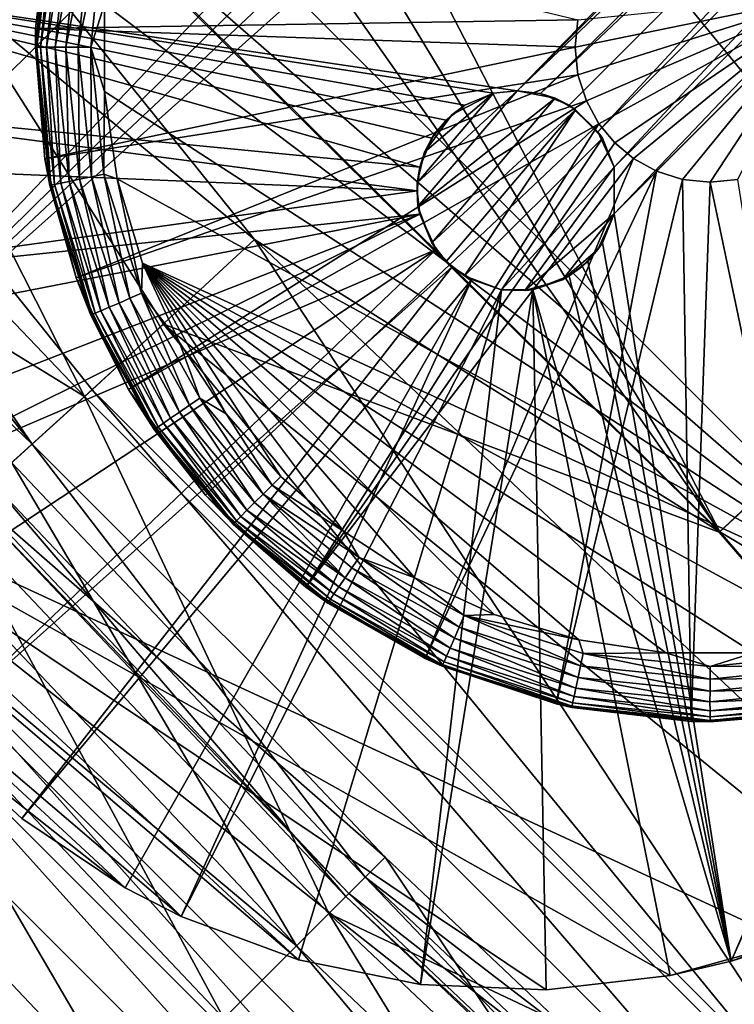
# Model space of a CAD drawing. Units: inches. Extents: x -17.5 to 17.9, y -24.8 to 26.5.
# Drawn here: x -14.6 to -14.4, y 1.1 to 1.4 of the extents above; entities that cross this region are included whole.
import ezdxf

# ---------------------------------------------------------------- set-up
doc = ezdxf.new("R2010")
doc.units = ezdxf.units.IN
doc.header["$MEASUREMENT"] = 0
for name, color, linetype in [('SEAT-GLIDE', 5, 'Continuous'), ('SEAT-LEG', 5, 'Continuous'), ('SEAT-SEAT', 5, 'Continuous')]:
    doc.layers.add(name, color=color, linetype=linetype)

msp = doc.modelspace()

# ---------------------------------------------------------------- linework, layer by layer
at = {"layer": 'SEAT-GLIDE'}
for points in [[(-14.38538, 1.21154, -0.03999), (-14.61237, 1.43861, -0.03999), (-14.61914, 1.41533, -0.03999)], [(-13.90179, 1.38752, -0.04), (-14.61237, 1.43861, -0.03999), (-14.38538, 1.21154, -0.03999)], [(-14.63859, 1.41835, -0.02031), (-14.6376, 1.42289, 0.11749), (-14.64275, 1.3835, 0.11749)], [(-14.4845, 1.38609, 0.11749), (-14.64275, 1.3835, 0.11749), (-14.6376, 1.42289, 0.11749)], [(-14.63859, 1.41835, -0.02031), (-14.64275, 1.3835, 0.11749), (-14.64282, 1.37802, -0.02031)], [(-14.63829, 1.41829, -0.02389), (-14.63859, 1.41835, -0.02031), (-14.64282, 1.37802, -0.02031)], [(-14.63829, 1.41829, -0.02389), (-14.64282, 1.37802, -0.02031), (-14.64244, 1.37802, -0.02389)], [(-14.64244, 1.37802, -0.02389), (-14.63729, 1.41806, -0.02756), (-14.63829, 1.41829, -0.02389)], [(-14.63729, 1.41806, -0.02756), (-14.64244, 1.37802, -0.02389), (-14.64136, 1.37802, -0.02756)], [(-14.64136, 1.37802, -0.02756), (-14.63552, 1.4177, -0.03108), (-14.63729, 1.41806, -0.02756)], [(-14.63552, 1.4177, -0.03108), (-14.64136, 1.37802, -0.02756), (-14.63959, 1.37802, -0.03108)], [(-14.63959, 1.37802, -0.03108), (-14.63298, 1.41718, -0.03423), (-14.63552, 1.4177, -0.03108)], [(-14.63298, 1.41718, -0.03423), (-14.63959, 1.37802, -0.03108), (-14.63706, 1.37802, -0.03423)], [(-14.63706, 1.37802, -0.03423), (-14.62991, 1.41653, -0.03679), (-14.63298, 1.41718, -0.03423)], [(-14.62991, 1.41653, -0.03679), (-14.63706, 1.37802, -0.03423), (-14.6339, 1.37804, -0.03679)], [(-14.6339, 1.37804, -0.03679), (-14.62645, 1.41581, -0.03861), (-14.62991, 1.41653, -0.03679)], [(-14.62645, 1.41581, -0.03861), (-14.6339, 1.37804, -0.03679), (-14.63037, 1.37804, -0.03861)], [(-14.63037, 1.37804, -0.03861), (-14.62283, 1.41506, -0.03967), (-14.62645, 1.41581, -0.03861)], [(-14.62283, 1.41506, -0.03967), (-14.63037, 1.37804, -0.03861), (-14.62668, 1.37802, -0.03967)], [(-14.62668, 1.37802, -0.03967), (-14.62268, 1.39063, -0.03999), (-14.62283, 1.41506, -0.03967)], [(-14.38538, 1.21154, -0.03999), (-14.61914, 1.41533, -0.03999), (-14.62268, 1.39063, -0.03999)], [(-14.48527, 1.37802, 0.03875), (-14.40983, 1.39365, 0.03875), (-14.4845, 1.36995, 0.03875)], [(-14.4845, 1.38609, 0.03875), (-14.40983, 1.39365, 0.03875), (-14.48527, 1.37802, 0.03875)], [(-14.4845, 1.36995, 0.03875), (-14.40983, 1.39365, 0.03875), (-14.48204, 1.36237, 0.03875)], [(-14.48204, 1.36237, 0.03875), (-14.40983, 1.39365, 0.03875), (-14.47842, 1.3557, 0.03875)], [(-14.47842, 1.3557, 0.03875), (-14.40983, 1.39365, 0.03875), (-14.47373, 1.35018, 0.03875)], [(-14.47373, 1.35018, 0.03875), (-14.40983, 1.39365, 0.03875), (-14.46827, 1.34559, 0.03875)], [(-14.46827, 1.34559, 0.03875), (-14.40983, 1.39365, 0.03875), (-14.46158, 1.34188, 0.03875)], [(-14.46158, 1.34188, 0.03875), (-14.40983, 1.39365, 0.03875), (-14.45397, 1.33948, 0.03875)], [(-14.45397, 1.33948, 0.03875), (-14.40983, 1.39365, 0.03875), (-14.4459, 1.33865, 0.03875)], [(-14.4459, 1.33865, 0.03875), (-14.40983, 1.39365, 0.03875), (-14.4379, 1.33948, 0.03875)], [(-14.62668, 1.37802, -0.03967), (-14.62268, 1.36516, -0.03999), (-14.62268, 1.39063, -0.03999)], [(-14.38538, 1.21154, -0.03999), (-14.62268, 1.39063, -0.03999), (-14.62268, 1.36516, -0.03999)], [(-14.48527, 1.37802, 0.11749), (-14.64275, 1.3835, 0.11749), (-14.4845, 1.38609, 0.11749)], [(-14.48527, 1.37802, 0.03875), (-14.4845, 1.38609, 0.11749), (-14.4845, 1.38609, 0.03875)], [(-14.48527, 1.37802, 0.03875), (-14.48527, 1.37802, 0.11749), (-14.4845, 1.38609, 0.11749)], [(-14.64282, 1.37802, -0.02031), (-14.64275, 1.3835, 0.11749), (-14.64006, 1.34547, 0.11749)], [(-14.48527, 1.37802, 0.11749), (-14.64006, 1.34547, 0.11749), (-14.64275, 1.3835, 0.11749)], [(-14.64282, 1.37802, -0.02031), (-14.64006, 1.34547, 0.11749), (-14.63859, 1.33769, -0.02031)], [(-14.64244, 1.37802, -0.02389), (-14.64282, 1.37802, -0.02031), (-14.63859, 1.33769, -0.02031)], [(-14.64244, 1.37802, -0.02389), (-14.63859, 1.33769, -0.02031), (-14.63829, 1.33775, -0.02389)], [(-14.63829, 1.33775, -0.02389), (-14.64136, 1.37802, -0.02756), (-14.64244, 1.37802, -0.02389)], [(-14.64136, 1.37802, -0.02756), (-14.63829, 1.33775, -0.02389), (-14.63729, 1.33796, -0.02756)], [(-14.63729, 1.33796, -0.02756), (-14.63959, 1.37802, -0.03108), (-14.64136, 1.37802, -0.02756)], [(-14.4845, 1.36995, 0.11749), (-14.64006, 1.34547, 0.11749), (-14.48527, 1.37802, 0.11749)], [(-14.63959, 1.37802, -0.03108), (-14.63729, 1.33796, -0.02756), (-14.63544, 1.33832, -0.03108)], [(-14.63544, 1.33832, -0.03108), (-14.63706, 1.37802, -0.03423), (-14.63959, 1.37802, -0.03108)], [(-14.63298, 1.33886, -0.03423), (-14.6339, 1.37804, -0.03679), (-14.63706, 1.37802, -0.03423)], [(-14.63706, 1.37802, -0.03423), (-14.63544, 1.33832, -0.03108), (-14.63298, 1.33886, -0.03423)], [(-14.6339, 1.37804, -0.03679), (-14.63298, 1.33886, -0.03423), (-14.62991, 1.33952, -0.03679)], [(-14.62991, 1.33952, -0.03679), (-14.63037, 1.37804, -0.03861), (-14.6339, 1.37804, -0.03679)], [(-14.63037, 1.37804, -0.03861), (-14.62991, 1.33952, -0.03679), (-14.62645, 1.34023, -0.03861)], [(-14.62645, 1.34023, -0.03861), (-14.62668, 1.37802, -0.03967), (-14.63037, 1.37804, -0.03861)], [(-14.62283, 1.34098, -0.03967), (-14.62268, 1.36516, -0.03999), (-14.62668, 1.37802, -0.03967)], [(-14.62668, 1.37802, -0.03967), (-14.62645, 1.34023, -0.03861), (-14.62283, 1.34098, -0.03967)], [(-14.4845, 1.36995, 0.03875), (-14.48527, 1.37802, 0.11749), (-14.48527, 1.37802, 0.03875)], [(-14.4845, 1.36995, 0.03875), (-14.4845, 1.36995, 0.11749), (-14.48527, 1.37802, 0.11749)], [(-14.4845, 1.36995, 0.11749), (-14.63091, 1.3107, 0.11749), (-14.64006, 1.34547, 0.11749)], [(-14.48204, 1.36237, 0.11749), (-14.63091, 1.3107, 0.11749), (-14.4845, 1.36995, 0.11749)], [(-14.48204, 1.36237, 0.03875), (-14.4845, 1.36995, 0.11749), (-14.4845, 1.36995, 0.03875)], [(-14.48204, 1.36237, 0.03875), (-14.48204, 1.36237, 0.11749), (-14.4845, 1.36995, 0.11749)], [(-14.48204, 1.36237, 0.11749), (-14.6156, 1.27815, 0.11749), (-14.63091, 1.3107, 0.11749)], [(-14.62283, 1.34098, -0.03967), (-14.61891, 1.33967, -0.03999), (-14.62268, 1.36516, -0.03999)], [(-14.38538, 1.21154, -0.03999), (-14.62268, 1.36516, -0.03999), (-14.61891, 1.33967, -0.03999)], [(-14.47842, 1.3557, 0.11749), (-14.6156, 1.27815, 0.11749), (-14.48204, 1.36237, 0.11749)], [(-14.47842, 1.3557, 0.03875), (-14.48204, 1.36237, 0.11749), (-14.48204, 1.36237, 0.03875)], [(-14.47842, 1.3557, 0.03875), (-14.47842, 1.3557, 0.11749), (-14.48204, 1.36237, 0.11749)], [(-14.47842, 1.3557, 0.11749), (-14.59315, 1.24734, 0.11749), (-14.6156, 1.27815, 0.11749)], [(-14.47842, 1.3557, 0.11749), (-14.56393, 1.22044, 0.11749), (-14.59315, 1.24734, 0.11749)], [(-14.47373, 1.35018, 0.11749), (-14.56393, 1.22044, 0.11749), (-14.47842, 1.3557, 0.11749)], [(-14.47373, 1.35018, 0.03875), (-14.47842, 1.3557, 0.11749), (-14.47842, 1.3557, 0.03875)], [(-14.47373, 1.35018, 0.03875), (-14.47373, 1.35018, 0.11749), (-14.47842, 1.3557, 0.11749)], [(-14.46827, 1.34559, 0.11749), (-14.56393, 1.22044, 0.11749), (-14.47373, 1.35018, 0.11749)], [(-14.47373, 1.35018, 0.03875), (-14.46827, 1.34559, 0.11749), (-14.47373, 1.35018, 0.11749)], [(-14.46827, 1.34559, 0.03875), (-14.46827, 1.34559, 0.11749), (-14.47373, 1.35018, 0.03875)], [(-14.63859, 1.33769, -0.02031), (-14.64006, 1.34547, 0.11749), (-14.63091, 1.3107, 0.11749)], [(-14.46827, 1.34559, 0.11749), (-14.5291, 1.19961, 0.11749), (-14.56393, 1.22044, 0.11749)], [(-14.46158, 1.34188, 0.11749), (-14.5291, 1.19961, 0.11749), (-14.46827, 1.34559, 0.11749)], [(-14.46827, 1.34559, 0.03875), (-14.46158, 1.34188, 0.11749), (-14.46827, 1.34559, 0.11749)], [(-14.46158, 1.34188, 0.03875), (-14.46158, 1.34188, 0.11749), (-14.46827, 1.34559, 0.03875)], [(-14.62129, 1.30214, -0.03423), (-14.62991, 1.33952, -0.03679), (-14.63298, 1.33886, -0.03423)], [(-14.61837, 1.30337, -0.03679), (-14.62645, 1.34023, -0.03861), (-14.62991, 1.33952, -0.03679)], [(-14.62991, 1.33952, -0.03679), (-14.62129, 1.30214, -0.03423), (-14.61837, 1.30337, -0.03679)], [(-14.61522, 1.3048, -0.03861), (-14.62283, 1.34098, -0.03967), (-14.62645, 1.34023, -0.03861)], [(-14.62645, 1.34023, -0.03861), (-14.61837, 1.30337, -0.03679), (-14.61522, 1.3048, -0.03861)], [(-14.61184, 1.30622, -0.03967), (-14.61891, 1.33967, -0.03999), (-14.62283, 1.34098, -0.03967)], [(-14.62283, 1.34098, -0.03967), (-14.61522, 1.3048, -0.03861), (-14.61184, 1.30622, -0.03967)], [(-14.38538, 1.21154, -0.03999), (-14.61891, 1.33967, -0.03999), (-14.61153, 1.315, -0.03999)], [(-14.61184, 1.30622, -0.03967), (-14.61153, 1.315, -0.03999), (-14.61891, 1.33967, -0.03999)], [(-14.46158, 1.34188, 0.11749), (-14.4908, 1.18634, 0.11749), (-14.5291, 1.19961, 0.11749)], [(-14.45397, 1.33948, 0.11749), (-14.4908, 1.18634, 0.11749), (-14.46158, 1.34188, 0.11749)], [(-14.45397, 1.33948, 0.11749), (-14.45143, 1.18125, 0.11749), (-14.4908, 1.18634, 0.11749)], [(-14.45397, 1.33948, 0.03875), (-14.46158, 1.34188, 0.11749), (-14.46158, 1.34188, 0.03875)], [(-14.45397, 1.33948, 0.03875), (-14.45397, 1.33948, 0.11749), (-14.46158, 1.34188, 0.11749)], [(-14.4459, 1.33865, 0.03875), (-14.45397, 1.33948, 0.11749), (-14.45397, 1.33948, 0.03875)], [(-14.4459, 1.33865, 0.03875), (-14.4459, 1.33865, 0.11749), (-14.45397, 1.33948, 0.11749)], [(-14.4459, 1.33865, 0.11749), (-14.45143, 1.18125, 0.11749), (-14.45397, 1.33948, 0.11749)], [(-14.4379, 1.33948, 0.03875), (-14.4459, 1.33865, 0.11749), (-14.4459, 1.33865, 0.03875)], [(-14.4379, 1.33948, 0.03875), (-14.4379, 1.33948, 0.11749), (-14.4459, 1.33865, 0.11749)], [(-14.4379, 1.33948, 0.11749), (-14.41337, 1.18388, 0.11749), (-14.4459, 1.33865, 0.11749)], [(-14.63829, 1.33775, -0.02389), (-14.63859, 1.33769, -0.02031), (-14.6266, 1.29986, -0.02031)], [(-14.63859, 1.33769, -0.02031), (-14.63091, 1.3107, 0.11749), (-14.6266, 1.29986, -0.02031)], [(-14.62629, 1.29997, -0.02389), (-14.63729, 1.33796, -0.02756), (-14.63829, 1.33775, -0.02389)], [(-14.63829, 1.33775, -0.02389), (-14.6266, 1.29986, -0.02031), (-14.62629, 1.29997, -0.02389)], [(-14.62537, 1.30038, -0.02756), (-14.63544, 1.33832, -0.03108), (-14.63729, 1.33796, -0.02756)], [(-14.63729, 1.33796, -0.02756), (-14.62629, 1.29997, -0.02389), (-14.62537, 1.30038, -0.02756)], [(-14.62368, 1.30111, -0.03108), (-14.63298, 1.33886, -0.03423), (-14.63544, 1.33832, -0.03108)], [(-14.63544, 1.33832, -0.03108), (-14.62537, 1.30038, -0.02756), (-14.62368, 1.30111, -0.03108)], [(-14.63298, 1.33886, -0.03423), (-14.62368, 1.30111, -0.03108), (-14.62129, 1.30214, -0.03423)], [(-14.4459, 1.33865, 0.11749), (-14.41337, 1.18388, 0.11749), (-14.45143, 1.18125, 0.11749)], [(-14.61184, 1.30622, -0.03967), (-14.60076, 1.2919, -0.03999), (-14.61153, 1.315, -0.03999)], [(-14.58715, 1.271, -0.03999), (-14.61153, 1.315, -0.03999), (-14.60076, 1.2919, -0.03999)], [(-14.57124, 1.25274, -0.03999), (-14.61153, 1.315, -0.03999), (-14.58715, 1.271, -0.03999)], [(-14.55293, 1.23682, -0.03999), (-14.61153, 1.315, -0.03999), (-14.57124, 1.25274, -0.03999)], [(-14.5321, 1.22319, -0.03999), (-14.61153, 1.315, -0.03999), (-14.55293, 1.23682, -0.03999)], [(-14.50895, 1.21247, -0.03999), (-14.61153, 1.315, -0.03999), (-14.5321, 1.22319, -0.03999)], [(-14.48427, 1.20505, -0.03999), (-14.61153, 1.315, -0.03999), (-14.50895, 1.21247, -0.03999)], [(-14.45882, 1.20132, -0.03999), (-14.61153, 1.315, -0.03999), (-14.48427, 1.20505, -0.03999)], [(-14.43329, 1.2013, -0.03999), (-14.61153, 1.315, -0.03999), (-14.45882, 1.20132, -0.03999)], [(-14.4086, 1.20483, -0.03999), (-14.61153, 1.315, -0.03999), (-14.43329, 1.2013, -0.03999)], [(-14.38538, 1.21154, -0.03999), (-14.61153, 1.315, -0.03999), (-14.4086, 1.20483, -0.03999)], [(-14.6266, 1.29986, -0.02031), (-14.63091, 1.3107, 0.11749), (-14.6156, 1.27815, 0.11749)], [(-14.59784, 1.27352, -0.03861), (-14.61184, 1.30622, -0.03967), (-14.61522, 1.3048, -0.03861)], [(-14.59484, 1.2756, -0.03967), (-14.60076, 1.2919, -0.03999), (-14.61184, 1.30622, -0.03967)], [(-14.61184, 1.30622, -0.03967), (-14.59784, 1.27352, -0.03861), (-14.59484, 1.2756, -0.03967)], [(-14.60545, 1.26829, -0.03108), (-14.62129, 1.30214, -0.03423), (-14.62368, 1.30111, -0.03108)], [(-14.60338, 1.26973, -0.03423), (-14.61837, 1.30337, -0.03679), (-14.62129, 1.30214, -0.03423)], [(-14.62129, 1.30214, -0.03423), (-14.60545, 1.26829, -0.03108), (-14.60338, 1.26973, -0.03423)], [(-14.60076, 1.27152, -0.03679), (-14.61522, 1.3048, -0.03861), (-14.61837, 1.30337, -0.03679)], [(-14.61837, 1.30337, -0.03679), (-14.60338, 1.26973, -0.03423), (-14.60076, 1.27152, -0.03679)], [(-14.61522, 1.3048, -0.03861), (-14.60076, 1.27152, -0.03679), (-14.59784, 1.27352, -0.03861)], [(-14.62629, 1.29997, -0.02389), (-14.6266, 1.29986, -0.02031), (-14.60814, 1.26648, -0.02031)], [(-14.6266, 1.29986, -0.02031), (-14.6156, 1.27815, 0.11749), (-14.60814, 1.26648, -0.02031)], [(-14.60784, 1.26666, -0.02389), (-14.62537, 1.30038, -0.02756), (-14.62629, 1.29997, -0.02389)], [(-14.62629, 1.29997, -0.02389), (-14.60814, 1.26648, -0.02031), (-14.60784, 1.26666, -0.02389)], [(-14.60699, 1.26725, -0.02756), (-14.62368, 1.30111, -0.03108), (-14.62537, 1.30038, -0.02756)], [(-14.62537, 1.30038, -0.02756), (-14.60784, 1.26666, -0.02389), (-14.60699, 1.26725, -0.02756)], [(-14.62368, 1.30111, -0.03108), (-14.60699, 1.26725, -0.02756), (-14.60545, 1.26829, -0.03108)], [(-14.59484, 1.2756, -0.03967), (-14.58715, 1.271, -0.03999), (-14.60076, 1.2919, -0.03999)], [(-14.60814, 1.26648, -0.02031), (-14.6156, 1.27815, 0.11749), (-14.59315, 1.24734, 0.11749)], [(-14.60076, 1.27152, -0.03679), (-14.57885, 1.24513, -0.03679), (-14.59784, 1.27352, -0.03861)], [(-14.59784, 1.27352, -0.03861), (-14.57631, 1.24763, -0.03861), (-14.59484, 1.2756, -0.03967)], [(-14.59784, 1.27352, -0.03861), (-14.57885, 1.24513, -0.03679), (-14.57631, 1.24763, -0.03861)], [(-14.59484, 1.2756, -0.03967), (-14.57377, 1.2502, -0.03967), (-14.58715, 1.271, -0.03999)], [(-14.59484, 1.2756, -0.03967), (-14.57631, 1.24763, -0.03861), (-14.57377, 1.2502, -0.03967)], [(-14.60338, 1.26973, -0.03423), (-14.58108, 1.2429, -0.03423), (-14.60076, 1.27152, -0.03679)], [(-14.60076, 1.27152, -0.03679), (-14.58108, 1.2429, -0.03423), (-14.57885, 1.24513, -0.03679)], [(-14.58715, 1.271, -0.03999), (-14.57377, 1.2502, -0.03967), (-14.57124, 1.25274, -0.03999)], [(-14.60699, 1.26725, -0.02756), (-14.58415, 1.2398, -0.02756), (-14.60545, 1.26829, -0.03108)], [(-14.60545, 1.26829, -0.03108), (-14.58285, 1.24109, -0.03108), (-14.60338, 1.26973, -0.03423)], [(-14.60545, 1.26829, -0.03108), (-14.58415, 1.2398, -0.02756), (-14.58285, 1.24109, -0.03108)], [(-14.60338, 1.26973, -0.03423), (-14.58285, 1.24109, -0.03108), (-14.58108, 1.2429, -0.03423)], [(-14.60784, 1.26666, -0.02389), (-14.60814, 1.26648, -0.02031), (-14.58492, 1.23905, -0.02389)], [(-14.60814, 1.26648, -0.02031), (-14.59315, 1.24734, 0.11749), (-14.58515, 1.23882, -0.02031)], [(-14.58492, 1.23905, -0.02389), (-14.60814, 1.26648, -0.02031), (-14.58515, 1.23882, -0.02031)], [(-14.60784, 1.26666, -0.02389), (-14.58492, 1.23905, -0.02389), (-14.60699, 1.26725, -0.02756)], [(-14.60699, 1.26725, -0.02756), (-14.58492, 1.23905, -0.02389), (-14.58415, 1.2398, -0.02756)], [(-14.57377, 1.2502, -0.03967), (-14.55293, 1.23682, -0.03999), (-14.57124, 1.25274, -0.03999)], [(-14.58515, 1.23882, -0.02031), (-14.59315, 1.24734, 0.11749), (-14.56393, 1.22044, 0.11749)], [(-14.57885, 1.24513, -0.03679), (-14.5524, 1.22315, -0.03679), (-14.57631, 1.24763, -0.03861)], [(-14.57631, 1.24763, -0.03861), (-14.54832, 1.22911, -0.03967), (-14.57377, 1.2502, -0.03967)], [(-14.57631, 1.24763, -0.03861), (-14.55047, 1.22608, -0.03861), (-14.54832, 1.22911, -0.03967)], [(-14.57631, 1.24763, -0.03861), (-14.5524, 1.22315, -0.03679), (-14.55047, 1.22608, -0.03861)], [(-14.57377, 1.2502, -0.03967), (-14.54832, 1.22911, -0.03967), (-14.55293, 1.23682, -0.03999)], [(-14.58108, 1.2429, -0.03423), (-14.5524, 1.22315, -0.03679), (-14.57885, 1.24513, -0.03679)], [(-14.58285, 1.24109, -0.03108), (-14.55424, 1.22058, -0.03423), (-14.58108, 1.2429, -0.03423)], [(-14.58108, 1.2429, -0.03423), (-14.55424, 1.22058, -0.03423), (-14.5524, 1.22315, -0.03679)], [(-14.55747, 1.21581, -0.02031), (-14.58492, 1.23905, -0.02389), (-14.58515, 1.23882, -0.02031)], [(-14.58515, 1.23882, -0.02031), (-14.56393, 1.22044, 0.11749), (-14.55747, 1.21581, -0.02031)], [(-14.58492, 1.23905, -0.02389), (-14.5567, 1.21696, -0.02756), (-14.58415, 1.2398, -0.02756)], [(-14.58492, 1.23905, -0.02389), (-14.55732, 1.21608, -0.02389), (-14.5567, 1.21696, -0.02756)], [(-14.55747, 1.21581, -0.02031), (-14.55732, 1.21608, -0.02389), (-14.58492, 1.23905, -0.02389)], [(-14.58415, 1.2398, -0.02756), (-14.5557, 1.21848, -0.03108), (-14.58285, 1.24109, -0.03108)], [(-14.58415, 1.2398, -0.02756), (-14.5567, 1.21696, -0.02756), (-14.5557, 1.21848, -0.03108)], [(-14.58285, 1.24109, -0.03108), (-14.5557, 1.21848, -0.03108), (-14.55424, 1.22058, -0.03423)], [(-14.55293, 1.23682, -0.03999), (-14.54832, 1.22911, -0.03967), (-14.5321, 1.22319, -0.03999)], [(-14.51918, 1.20877, -0.03861), (-14.54832, 1.22911, -0.03967), (-14.55047, 1.22608, -0.03861)], [(-14.5321, 1.22319, -0.03999), (-14.54832, 1.22911, -0.03967), (-14.51772, 1.21214, -0.03967)], [(-14.54832, 1.22911, -0.03967), (-14.51918, 1.20877, -0.03861), (-14.51772, 1.21214, -0.03967)], [(-14.52056, 1.20555, -0.03679), (-14.55047, 1.22608, -0.03861), (-14.5524, 1.22315, -0.03679)], [(-14.55047, 1.22608, -0.03861), (-14.52056, 1.20555, -0.03679), (-14.51918, 1.20877, -0.03861)], [(-14.52179, 1.20264, -0.03423), (-14.5524, 1.22315, -0.03679), (-14.55424, 1.22058, -0.03423)], [(-14.5524, 1.22315, -0.03679), (-14.52179, 1.20264, -0.03423), (-14.52056, 1.20555, -0.03679)], [(-14.5321, 1.22319, -0.03999), (-14.51772, 1.21214, -0.03967), (-14.50895, 1.21247, -0.03999)], [(-14.55747, 1.21581, -0.02031), (-14.56393, 1.22044, 0.11749), (-14.5291, 1.19961, 0.11749)], [(-14.52287, 1.2003, -0.03108), (-14.55424, 1.22058, -0.03423), (-14.5557, 1.21848, -0.03108)], [(-14.55424, 1.22058, -0.03423), (-14.52287, 1.2003, -0.03108), (-14.52179, 1.20264, -0.03423)], [(-14.55747, 1.21581, -0.02031), (-14.52402, 1.19766, -0.02389), (-14.55732, 1.21608, -0.02389)], [(-14.5241, 1.19736, -0.02031), (-14.52402, 1.19766, -0.02389), (-14.55747, 1.21581, -0.02031)], [(-14.55747, 1.21581, -0.02031), (-14.5291, 1.19961, 0.11749), (-14.5241, 1.19736, -0.02031)], [(-14.52402, 1.19766, -0.02389), (-14.5567, 1.21696, -0.02756), (-14.55732, 1.21608, -0.02389)], [(-14.52356, 1.19862, -0.02756), (-14.5557, 1.21848, -0.03108), (-14.5567, 1.21696, -0.02756)], [(-14.5567, 1.21696, -0.02756), (-14.52402, 1.19766, -0.02389), (-14.52356, 1.19862, -0.02756)], [(-14.5557, 1.21848, -0.03108), (-14.52356, 1.19862, -0.02756), (-14.52287, 1.2003, -0.03108)], [(-14.48373, 1.19751, -0.03861), (-14.51772, 1.21214, -0.03967), (-14.51918, 1.20877, -0.03861)], [(-14.50895, 1.21247, -0.03999), (-14.51772, 1.21214, -0.03967), (-14.48427, 1.20505, -0.03999)], [(-14.48427, 1.20505, -0.03999), (-14.51772, 1.21214, -0.03967), (-14.48296, 1.2011, -0.03967)], [(-14.51772, 1.21214, -0.03967), (-14.48373, 1.19751, -0.03861), (-14.48296, 1.2011, -0.03967)], [(-14.48442, 1.19407, -0.03679), (-14.51918, 1.20877, -0.03861), (-14.52056, 1.20555, -0.03679)], [(-14.51918, 1.20877, -0.03861), (-14.48442, 1.19407, -0.03679), (-14.48373, 1.19751, -0.03861)], [(-14.48511, 1.19099, -0.03423), (-14.52056, 1.20555, -0.03679), (-14.52179, 1.20264, -0.03423)], [(-14.52056, 1.20555, -0.03679), (-14.48511, 1.19099, -0.03423), (-14.48442, 1.19407, -0.03679)], [(-14.48427, 1.20505, -0.03999), (-14.48296, 1.2011, -0.03967), (-14.45882, 1.20132, -0.03999)], [(-14.48557, 1.18849, -0.03108), (-14.52179, 1.20264, -0.03423), (-14.52287, 1.2003, -0.03108)], [(-14.52179, 1.20264, -0.03423), (-14.48557, 1.18849, -0.03108), (-14.48511, 1.19099, -0.03423)], [(-14.5241, 1.19736, -0.02031), (-14.5291, 1.19961, 0.11749), (-14.4908, 1.18634, 0.11749)], [(-14.48619, 1.18567, -0.02389), (-14.52356, 1.19862, -0.02756), (-14.52402, 1.19766, -0.02389)], [(-14.48604, 1.18671, -0.02756), (-14.52287, 1.2003, -0.03108), (-14.52356, 1.19862, -0.02756)], [(-14.52356, 1.19862, -0.02756), (-14.48619, 1.18567, -0.02389), (-14.48604, 1.18671, -0.02756)], [(-14.52287, 1.2003, -0.03108), (-14.48604, 1.18671, -0.02756), (-14.48557, 1.18849, -0.03108)], [(-14.4459, 1.19361, -0.03861), (-14.48296, 1.2011, -0.03967), (-14.48373, 1.19751, -0.03861)], [(-14.45882, 1.20132, -0.03999), (-14.48296, 1.2011, -0.03967), (-14.4459, 1.19728, -0.03967)], [(-14.48296, 1.2011, -0.03967), (-14.4459, 1.19361, -0.03861), (-14.4459, 1.19728, -0.03967)], [(-14.45882, 1.20132, -0.03999), (-14.4459, 1.19728, -0.03967), (-14.43329, 1.2013, -0.03999)], [(-14.43329, 1.2013, -0.03999), (-14.4459, 1.19728, -0.03967), (-14.40891, 1.2011, -0.03967)], [(-14.4459, 1.19728, -0.03967), (-14.40814, 1.19749, -0.03861), (-14.40891, 1.2011, -0.03967)], [(-14.48627, 1.18534, -0.02031), (-14.52402, 1.19766, -0.02389), (-14.5241, 1.19736, -0.02031)], [(-14.5241, 1.19736, -0.02031), (-14.4908, 1.18634, 0.11749), (-14.48627, 1.18534, -0.02031)], [(-14.48627, 1.18534, -0.02031), (-14.48619, 1.18567, -0.02389), (-14.52402, 1.19766, -0.02389)], [(-14.4459, 1.19009, -0.03679), (-14.48373, 1.19751, -0.03861), (-14.48442, 1.19407, -0.03679)], [(-14.48373, 1.19751, -0.03861), (-14.4459, 1.19009, -0.03679), (-14.4459, 1.19361, -0.03861)], [(-14.4459, 1.19361, -0.03861), (-14.40745, 1.19409, -0.03679), (-14.40814, 1.19749, -0.03861)], [(-14.40814, 1.19749, -0.03861), (-14.4459, 1.19728, -0.03967), (-14.4459, 1.19361, -0.03861)], [(-14.44597, 1.18696, -0.03423), (-14.48442, 1.19407, -0.03679), (-14.48511, 1.19099, -0.03423)], [(-14.48442, 1.19407, -0.03679), (-14.44597, 1.18696, -0.03423), (-14.4459, 1.19009, -0.03679)], [(-14.4459, 1.19009, -0.03679), (-14.40676, 1.19099, -0.03423), (-14.40745, 1.19409, -0.03679)], [(-14.40745, 1.19409, -0.03679), (-14.4459, 1.19361, -0.03861), (-14.4459, 1.19009, -0.03679)], [(-14.4459, 1.18438, -0.03108), (-14.48511, 1.19099, -0.03423), (-14.48557, 1.18849, -0.03108)], [(-14.48511, 1.19099, -0.03423), (-14.4459, 1.18438, -0.03108), (-14.44597, 1.18696, -0.03423)], [(-14.44597, 1.18696, -0.03423), (-14.40622, 1.18849, -0.03108), (-14.40676, 1.19099, -0.03423)], [(-14.40676, 1.19099, -0.03423), (-14.4459, 1.19009, -0.03679), (-14.44597, 1.18696, -0.03423)], [(-14.4459, 1.18255, -0.02756), (-14.48557, 1.18849, -0.03108), (-14.48604, 1.18671, -0.02756)], [(-14.48557, 1.18849, -0.03108), (-14.4459, 1.18255, -0.02756), (-14.4459, 1.18438, -0.03108)], [(-14.40622, 1.18849, -0.03108), (-14.44597, 1.18696, -0.03423), (-14.4459, 1.18438, -0.03108)], [(-14.4459, 1.18438, -0.03108), (-14.40591, 1.18671, -0.02756), (-14.40622, 1.18849, -0.03108)], [(-14.48627, 1.18534, -0.02031), (-14.4908, 1.18634, 0.11749), (-14.45143, 1.18125, 0.11749)], [(-14.48627, 1.18534, -0.02031), (-14.4459, 1.1815, -0.02389), (-14.48619, 1.18567, -0.02389)], [(-14.4459, 1.18117, -0.02031), (-14.4459, 1.1815, -0.02389), (-14.48627, 1.18534, -0.02031)], [(-14.48627, 1.18534, -0.02031), (-14.45143, 1.18125, 0.11749), (-14.4459, 1.18117, -0.02031)], [(-14.4459, 1.1815, -0.02389), (-14.48604, 1.18671, -0.02756), (-14.48619, 1.18567, -0.02389)], [(-14.48604, 1.18671, -0.02756), (-14.4459, 1.1815, -0.02389), (-14.4459, 1.18255, -0.02756)], [(-14.4459, 1.18255, -0.02756), (-14.40568, 1.18569, -0.02389), (-14.40591, 1.18671, -0.02756)], [(-14.40591, 1.18671, -0.02756), (-14.4459, 1.18438, -0.03108), (-14.4459, 1.18255, -0.02756)], [(-14.4056, 1.18534, -0.02031), (-14.40568, 1.18569, -0.02389), (-14.4459, 1.1815, -0.02389)], [(-14.40568, 1.18569, -0.02389), (-14.4459, 1.18255, -0.02756), (-14.4459, 1.1815, -0.02389)], [(-14.4056, 1.18534, -0.02031), (-14.4459, 1.1815, -0.02389), (-14.4459, 1.18117, -0.02031)], [(-14.4459, 1.18117, -0.02031), (-14.41337, 1.18388, 0.11749), (-14.4056, 1.18534, -0.02031)], [(-14.4459, 1.18117, -0.02031), (-14.45143, 1.18125, 0.11749), (-14.41337, 1.18388, 0.11749)]]:
    msp.add_3dface(points, dxfattribs=at)
at = {"layer": 'SEAT-LEG'}
for points in [[(-14.73394, 1.30812, 8.36551), (-13.87988, 3.72863, 8.36551), (-14.73556, 1.34457, 8.36551)], [(-14.73556, 1.34457, 8.36551), (-13.87988, 3.72863, 8.36551), (-14.73418, 1.36279, 8.36551)], [(-14.73418, 1.36279, 8.36551), (-13.87988, 3.72863, 8.36551), (-14.73133, 1.3809, 8.36551)], [(-14.73394, 1.30812, 8.36551), (-13.87926, 2.13785, 8.36551), (-13.87988, 3.72863, 8.36551)], [(-14.73133, 1.3809, 8.36551), (-13.87988, 3.72863, 8.36551), (-14.72164, 1.41597, 8.36551)], [(-13.7144, 1.37456, 0.12954), (-14.46389, 2.12409, 0.12954), (-14.45751, 2.14157, 0.13561)], [(-13.7144, 1.37456, 0.12954), (-14.45751, 2.14157, 0.13561), (-13.67995, 1.38717, 0.14296)], [(-14.73118, 1.29019, 8.36551), (-13.87926, 2.13785, 8.36551), (-14.73394, 1.30812, 8.36551)], [(-14.7211, 1.2551, 8.36551), (-13.87926, 2.13785, 8.36551), (-14.73118, 1.29019, 8.36551)], [(-14.7211, 1.2551, 8.36551), (-13.87042, 2.09301, 8.36551), (-13.87926, 2.13785, 8.36551)], [(-13.7144, 1.37456, 0.12954), (-14.47704, 2.08793, 0.12136), (-14.46389, 2.12409, 0.12954)], [(-13.85873, 2.06477, 8.36551), (-13.87042, 2.09301, 8.36551), (-14.7211, 1.2551, 8.36551)], [(-13.75046, 1.36145, 0.12136), (-14.4905, 2.05091, 0.11861), (-14.47704, 2.08793, 0.12136)], [(-13.75046, 1.36145, 0.12136), (-14.47704, 2.08793, 0.12136), (-13.7144, 1.37456, 0.12954)], [(-14.7211, 1.2551, 8.36551), (-13.84273, 2.0387, 8.36551), (-13.85873, 2.06477, 8.36551)], [(-13.7876, 1.34797, 0.11861), (-14.23405, 1.6044, 0.11861), (-14.4905, 2.05091, 0.11861)], [(-13.7876, 1.34797, 0.11861), (-14.4905, 2.05091, 0.11861), (-13.75046, 1.36145, 0.12136)], [(-14.42244, 1.11685, 8.36551), (-13.84273, 2.0387, 8.36551), (-14.7211, 1.2551, 8.36551)], [(-14.50226, 1.36533, 0.11861), (-14.72718, 1.39865, 0.11861), (-14.28303, 1.59052, 0.11861)], [(-14.50226, 1.36533, 0.11861), (-14.28303, 1.59052, 0.11861), (-14.28388, 1.58375, 0.11861)], [(-14.2825, 1.5747, 0.11861), (-14.50226, 1.36533, 0.11861), (-14.28388, 1.58375, 0.11861)], [(-14.2825, 1.5747, 0.11861), (-14.49542, 1.36458, 0.11861), (-14.50226, 1.36533, 0.11861)], [(-14.27957, 1.56845, 0.11861), (-14.49542, 1.36458, 0.11861), (-14.2825, 1.5747, 0.11861)], [(-14.27957, 1.56845, 0.11861), (-14.48704, 1.3611, 0.11861), (-14.49542, 1.36458, 0.11861)], [(-14.27957, 1.56845, 0.11861), (-14.47865, 1.35338, 0.11861), (-14.48704, 1.3611, 0.11861)], [(-14.27188, 1.56013, 0.11861), (-14.47865, 1.35338, 0.11861), (-14.27957, 1.56845, 0.11861)], [(-14.27188, 1.56013, 0.11861), (-14.47389, 1.34303, 0.11861), (-14.47865, 1.35338, 0.11861)], [(-14.25935, 1.55494, 0.11861), (-14.47389, 1.34303, 0.11861), (-14.27188, 1.56013, 0.11861)], [(-14.43982, 1.11131, 0.11861), (-14.47389, 1.32938, 0.11861), (-14.24789, 1.5554, 0.11861)], [(-14.24789, 1.5554, 0.11861), (-14.47389, 1.32938, 0.11861), (-14.25935, 1.55494, 0.11861)], [(-14.25935, 1.55494, 0.11861), (-14.47389, 1.32938, 0.11861), (-14.47389, 1.34303, 0.11861)], [(-14.43982, 1.11131, 0.11861), (-14.24151, 1.5577, 0.11861), (-13.7876, 1.34797, 0.11861)], [(-14.43982, 1.11131, 0.11861), (-14.24789, 1.5554, 0.11861), (-14.24151, 1.5577, 0.11861)], [(-14.43982, 1.11131, 0.11861), (-13.34484, 1.50907, 5.89056), (-14.42244, 1.11685, 8.36551)], [(-13.34484, 1.50907, 5.89056), (-14.43982, 1.11131, 0.11861), (-13.54707, 1.43552, 0.326)], [(-13.54707, 1.43552, 0.326), (-14.43982, 1.11131, 0.11861), (-13.7876, 1.34797, 0.11861)], [(-14.53063, 1.34301, 0.11861), (-14.73418, 1.36279, 0.11861), (-14.72718, 1.39865, 0.11861)], [(-14.52717, 1.35147, 0.11861), (-14.72718, 1.39865, 0.11861), (-14.52295, 1.35676, 0.11861)], [(-14.51749, 1.3611, 0.11861), (-14.72718, 1.39865, 0.11861), (-14.5091, 1.3646, 0.11861)], [(-14.53063, 1.34301, 0.11861), (-14.72718, 1.39865, 0.11861), (-14.52717, 1.35147, 0.11861)], [(-14.5091, 1.3646, 0.11861), (-14.72718, 1.39865, 0.11861), (-14.50226, 1.36533, 0.11861)], [(-14.52295, 1.35676, 0.11861), (-14.72718, 1.39865, 0.11861), (-14.51749, 1.3611, 0.11861)], [(-14.50226, 1.36533, 0.31312), (-14.5314, 1.33842, 0.31312), (-14.5091, 1.3646, 0.31312)], [(-14.50226, 1.36533, 0.31312), (-14.53117, 1.33156, 0.31312), (-14.5314, 1.33842, 0.31312)], [(-14.49111, 1.36316, 0.31312), (-14.53117, 1.33156, 0.31312), (-14.50226, 1.36533, 0.31312)], [(-14.5091, 1.3646, 0.31312), (-14.50226, 1.36533, 0.11861), (-14.50226, 1.36533, 0.31312)], [(-14.5091, 1.3646, 0.31312), (-14.5091, 1.3646, 0.11861), (-14.50226, 1.36533, 0.11861)], [(-14.50226, 1.36533, 0.31312), (-14.50226, 1.36533, 0.11861), (-14.49542, 1.36458, 0.11861)], [(-14.50226, 1.36533, 0.31312), (-14.49542, 1.36458, 0.11861), (-14.49111, 1.36316, 0.31312)], [(-14.5314, 1.33613, 0.11861), (-14.73556, 1.34457, 0.11861), (-14.73418, 1.36279, 0.11861)], [(-14.5314, 1.33613, 0.11861), (-14.73418, 1.36279, 0.11861), (-14.53063, 1.34301, 0.11861)], [(-14.5091, 1.3646, 0.31312), (-14.5314, 1.33842, 0.31312), (-14.52925, 1.34738, 0.31312)], [(-14.49111, 1.36316, 0.31312), (-14.52717, 1.32094, 0.31312), (-14.53117, 1.33156, 0.31312)], [(-14.5091, 1.3646, 0.31312), (-14.52925, 1.34738, 0.31312), (-14.52125, 1.35832, 0.31312)], [(-14.48519, 1.3598, 0.31312), (-14.52717, 1.32094, 0.31312), (-14.49111, 1.36316, 0.31312)], [(-14.52125, 1.35832, 0.31312), (-14.51749, 1.3611, 0.11861), (-14.5091, 1.3646, 0.31312)], [(-14.5091, 1.3646, 0.31312), (-14.51749, 1.3611, 0.11861), (-14.5091, 1.3646, 0.11861)], [(-14.49111, 1.36316, 0.31312), (-14.49542, 1.36458, 0.11861), (-14.48704, 1.3611, 0.11861)], [(-14.49111, 1.36316, 0.31312), (-14.48704, 1.3611, 0.11861), (-14.48519, 1.3598, 0.31312)], [(-14.48519, 1.3598, 0.31312), (-14.52295, 1.31549, 0.31312), (-14.52717, 1.32094, 0.31312)], [(-14.52125, 1.35832, 0.31312), (-14.52295, 1.35676, 0.11861), (-14.51749, 1.3611, 0.11861)], [(-14.48519, 1.3598, 0.31312), (-14.51756, 1.31131, 0.31312), (-14.52295, 1.31549, 0.31312)], [(-14.47735, 1.35147, 0.31312), (-14.51756, 1.31131, 0.31312), (-14.48519, 1.3598, 0.31312)], [(-14.48519, 1.3598, 0.31312), (-14.48704, 1.3611, 0.11861), (-14.47865, 1.35338, 0.11861)], [(-14.48519, 1.3598, 0.31312), (-14.47865, 1.35338, 0.11861), (-14.47735, 1.35147, 0.31312)], [(-14.52125, 1.35832, 0.31312), (-14.52925, 1.34738, 0.31312), (-14.52594, 1.35338, 0.31312)], [(-14.52594, 1.35338, 0.31312), (-14.52717, 1.35147, 0.11861), (-14.52295, 1.35676, 0.11861)], [(-14.52594, 1.35338, 0.31312), (-14.52295, 1.35676, 0.11861), (-14.52125, 1.35832, 0.31312)], [(-14.52925, 1.34738, 0.31312), (-14.53063, 1.34301, 0.11861), (-14.52717, 1.35147, 0.11861)], [(-14.52925, 1.34738, 0.31312), (-14.52717, 1.35147, 0.11861), (-14.52594, 1.35338, 0.31312)], [(-14.47735, 1.35147, 0.31312), (-14.5068, 1.30728, 0.31312), (-14.51756, 1.31131, 0.31312)], [(-14.47389, 1.34303, 0.31312), (-14.5068, 1.30728, 0.31312), (-14.47735, 1.35147, 0.31312)], [(-14.47735, 1.35147, 0.31312), (-14.47865, 1.35338, 0.11861), (-14.47389, 1.34303, 0.11861)], [(-14.47735, 1.35147, 0.31312), (-14.47389, 1.34303, 0.11861), (-14.47389, 1.34303, 0.31312)], [(-14.5314, 1.33842, 0.31312), (-14.53063, 1.34301, 0.11861), (-14.52925, 1.34738, 0.31312)], [(-14.5314, 1.33613, 0.11861), (-14.73394, 1.30814, 0.11861), (-14.73556, 1.34457, 0.11861)], [(-14.5314, 1.33842, 0.31312), (-14.5314, 1.33613, 0.11861), (-14.53063, 1.34301, 0.11861)], [(-14.47389, 1.34303, 0.31312), (-14.49995, 1.30707, 0.31312), (-14.5068, 1.30728, 0.31312)], [(-14.47389, 1.32938, 0.31312), (-14.49995, 1.30707, 0.31312), (-14.47389, 1.34303, 0.31312)], [(-14.47389, 1.34303, 0.31312), (-14.47389, 1.34303, 0.11861), (-14.47389, 1.32938, 0.11861)], [(-14.47389, 1.34303, 0.31312), (-14.47389, 1.32938, 0.11861), (-14.47389, 1.32938, 0.31312)], [(-14.53117, 1.33156, 0.31312), (-14.5314, 1.33613, 0.11861), (-14.5314, 1.33842, 0.31312)], [(-14.53063, 1.32936, 0.11861), (-14.73394, 1.30814, 0.11861), (-14.5314, 1.33613, 0.11861)], [(-14.53117, 1.33156, 0.31312), (-14.53063, 1.32936, 0.11861), (-14.5314, 1.33613, 0.11861)], [(-14.52717, 1.32094, 0.31312), (-14.53063, 1.32936, 0.11861), (-14.53117, 1.33156, 0.31312)], [(-14.53063, 1.32936, 0.11861), (-14.73118, 1.29019, 0.11861), (-14.73394, 1.30814, 0.11861)], [(-14.53063, 1.32936, 0.11861), (-14.7211, 1.2551, 0.11861), (-14.73118, 1.29019, 0.11861)], [(-14.53063, 1.32936, 0.11861), (-14.71411, 1.23821, 0.11861), (-14.7211, 1.2551, 0.11861)], [(-14.52587, 1.31898, 0.11861), (-14.71411, 1.23821, 0.11861), (-14.53063, 1.32936, 0.11861)], [(-14.52717, 1.32094, 0.31312), (-14.52587, 1.31898, 0.11861), (-14.53063, 1.32936, 0.11861)], [(-14.47389, 1.32938, 0.31312), (-14.48903, 1.31018, 0.31312), (-14.49995, 1.30707, 0.31312)], [(-14.47865, 1.31898, 0.31312), (-14.48903, 1.31018, 0.31312), (-14.47389, 1.32938, 0.31312)], [(-14.47389, 1.32938, 0.31312), (-14.47735, 1.32094, 0.11861), (-14.47865, 1.31898, 0.31312)], [(-14.47389, 1.32938, 0.31312), (-14.47389, 1.32938, 0.11861), (-14.47735, 1.32094, 0.11861)], [(-14.43982, 1.11131, 0.11861), (-14.47735, 1.32094, 0.11861), (-14.47389, 1.32938, 0.11861)], [(-14.52295, 1.31549, 0.31312), (-14.52587, 1.31898, 0.11861), (-14.52717, 1.32094, 0.31312)], [(-14.43982, 1.11131, 0.11861), (-14.48158, 1.31547, 0.11861), (-14.47735, 1.32094, 0.11861)], [(-14.47865, 1.31898, 0.31312), (-14.47735, 1.32094, 0.11861), (-14.48158, 1.31547, 0.11861)], [(-14.52587, 1.31898, 0.11861), (-14.69627, 1.20635, 0.11861), (-14.71411, 1.23821, 0.11861)], [(-14.52587, 1.31898, 0.11861), (-14.67358, 1.17773, 0.11861), (-14.69627, 1.20635, 0.11861)], [(-14.52118, 1.31395, 0.11861), (-14.67358, 1.17773, 0.11861), (-14.52587, 1.31898, 0.11861)], [(-14.52295, 1.31549, 0.31312), (-14.52118, 1.31395, 0.11861), (-14.52587, 1.31898, 0.11861)], [(-14.47865, 1.31898, 0.31312), (-14.48334, 1.31393, 0.31312), (-14.48903, 1.31018, 0.31312)], [(-14.47865, 1.31898, 0.31312), (-14.48158, 1.31547, 0.11861), (-14.48334, 1.31393, 0.31312)], [(-14.52118, 1.31395, 0.11861), (-14.64682, 1.15293, 0.11861), (-14.67358, 1.17773, 0.11861)], [(-14.51549, 1.3102, 0.11861), (-14.64682, 1.15293, 0.11861), (-14.52118, 1.31395, 0.11861)], [(-14.51756, 1.31131, 0.31312), (-14.52118, 1.31395, 0.11861), (-14.52295, 1.31549, 0.31312)], [(-14.51756, 1.31131, 0.31312), (-14.51549, 1.3102, 0.11861), (-14.52118, 1.31395, 0.11861)], [(-14.48334, 1.31393, 0.31312), (-14.48704, 1.31131, 0.11861), (-14.48903, 1.31018, 0.31312)], [(-14.48704, 1.31131, 0.11861), (-14.48158, 1.31547, 0.11861), (-14.43982, 1.11131, 0.11861)], [(-14.48334, 1.31393, 0.31312), (-14.48158, 1.31547, 0.11861), (-14.48704, 1.31131, 0.11861)], [(-14.5068, 1.30728, 0.31312), (-14.51549, 1.3102, 0.11861), (-14.51756, 1.31131, 0.31312)], [(-14.43982, 1.11131, 0.11861), (-14.49765, 1.30728, 0.11861), (-14.48704, 1.31131, 0.11861)], [(-14.48903, 1.31018, 0.31312), (-14.48704, 1.31131, 0.11861), (-14.49765, 1.30728, 0.11861)], [(-14.51549, 1.3102, 0.11861), (-14.6166, 1.13267, 0.11861), (-14.64682, 1.15293, 0.11861)], [(-14.51549, 1.3102, 0.11861), (-14.6003, 1.12436, 0.11861), (-14.6166, 1.13267, 0.11861)], [(-14.5068, 1.30728, 0.11861), (-14.6003, 1.12436, 0.11861), (-14.51549, 1.3102, 0.11861)], [(-14.5068, 1.30728, 0.31312), (-14.5068, 1.30728, 0.11861), (-14.51549, 1.3102, 0.11861)], [(-14.48903, 1.31018, 0.31312), (-14.49765, 1.30728, 0.11861), (-14.49995, 1.30707, 0.31312)], [(-14.5068, 1.30728, 0.11861), (-14.56608, 1.11164, 0.11861), (-14.6003, 1.12436, 0.11861)], [(-14.5068, 1.30728, 0.11861), (-14.5304, 1.10445, 0.11861), (-14.56608, 1.11164, 0.11861)], [(-14.49765, 1.30728, 0.11861), (-14.5304, 1.10445, 0.11861), (-14.5068, 1.30728, 0.11861)], [(-14.49765, 1.30728, 0.11861), (-14.4938, 1.10287, 0.11861), (-14.5304, 1.10445, 0.11861)], [(-14.5068, 1.30728, 0.31312), (-14.49765, 1.30728, 0.11861), (-14.5068, 1.30728, 0.11861)], [(-14.49995, 1.30707, 0.31312), (-14.49765, 1.30728, 0.11861), (-14.5068, 1.30728, 0.31312)], [(-14.49765, 1.30728, 0.11861), (-14.45758, 1.10708, 0.11861), (-14.4938, 1.10287, 0.11861)], [(-14.49765, 1.30728, 0.11861), (-14.43982, 1.11131, 0.11861), (-14.45758, 1.10708, 0.11861)], [(-14.4938, 1.10287, 8.36551), (-14.7211, 1.2551, 8.36551), (-14.5304, 1.10445, 8.36551)], [(-14.42244, 1.11685, 8.36551), (-14.7211, 1.2551, 8.36551), (-14.45758, 1.10708, 8.36551)], [(-14.5304, 1.10445, 8.36551), (-14.7211, 1.2551, 8.36551), (-14.56608, 1.11164, 8.36551)], [(-14.45758, 1.10708, 8.36551), (-14.7211, 1.2551, 8.36551), (-14.4938, 1.10287, 8.36551)], [(-14.56608, 1.11164, 8.36551), (-14.7211, 1.2551, 8.36551), (-14.71411, 1.23819, 8.36551)], [(-14.6003, 1.12436, 8.36551), (-14.71411, 1.23819, 8.36551), (-14.69627, 1.20635, 8.36551)], [(-14.56608, 1.11164, 8.36551), (-14.71411, 1.23819, 8.36551), (-14.6003, 1.12436, 8.36551)], [(-14.6166, 1.13265, 8.36551), (-14.69627, 1.20635, 8.36551), (-14.67358, 1.17773, 8.36551)], [(-14.6003, 1.12436, 8.36551), (-14.69627, 1.20635, 8.36551), (-14.6166, 1.13265, 8.36551)], [(-14.67358, 1.17773, 0.11861), (-14.64682, 1.15293, 8.36551), (-14.67358, 1.17773, 8.36551)], [(-14.6166, 1.13265, 8.36551), (-14.67358, 1.17773, 8.36551), (-14.64682, 1.15293, 8.36551)], [(-14.64682, 1.15293, 0.11861), (-14.64682, 1.15293, 8.36551), (-14.67358, 1.17773, 0.11861)], [(-14.6166, 1.13267, 0.11861), (-14.6166, 1.13265, 8.36551), (-14.64682, 1.15293, 0.11861)], [(-14.64682, 1.15293, 0.11861), (-14.6166, 1.13265, 8.36551), (-14.64682, 1.15293, 8.36551)], [(-14.6003, 1.12436, 0.11861), (-14.6166, 1.13265, 8.36551), (-14.6166, 1.13267, 0.11861)], [(-14.6003, 1.12436, 0.11861), (-14.6003, 1.12436, 8.36551), (-14.6166, 1.13265, 8.36551)], [(-14.6003, 1.12436, 0.11861), (-14.56608, 1.11164, 8.36551), (-14.6003, 1.12436, 8.36551)], [(-14.56608, 1.11164, 0.11861), (-14.56608, 1.11164, 8.36551), (-14.6003, 1.12436, 0.11861)], [(-14.43982, 1.11131, 0.11861), (-14.42244, 1.11685, 8.36551), (-14.45758, 1.10708, 8.36551)], [(-14.5304, 1.10445, 0.11861), (-14.5304, 1.10445, 8.36551), (-14.56608, 1.11164, 0.11861)], [(-14.56608, 1.11164, 0.11861), (-14.5304, 1.10445, 8.36551), (-14.56608, 1.11164, 8.36551)], [(-14.43982, 1.11131, 0.11861), (-14.45758, 1.10708, 8.36551), (-14.45758, 1.10708, 0.11861)], [(-14.45758, 1.10708, 0.11861), (-14.45758, 1.10708, 8.36551), (-14.4938, 1.10287, 0.11861)], [(-14.4938, 1.10287, 0.11861), (-14.45758, 1.10708, 8.36551), (-14.4938, 1.10287, 8.36551)], [(-14.5304, 1.10445, 0.11861), (-14.4938, 1.10287, 8.36551), (-14.5304, 1.10445, 8.36551)], [(-14.4938, 1.10287, 0.11861), (-14.4938, 1.10287, 8.36551), (-14.5304, 1.10445, 0.11861)]]:
    msp.add_3dface(points, dxfattribs=at)
at = {"layer": 'SEAT-SEAT'}
for points in [[(-14.3417, 1.33077, 17.53423), (-14.67289, 1.90829, 17.53528), (-14.74294, 1.81574, 17.53423)], [(-14.25181, 1.41112, 17.53528), (-14.67289, 1.90829, 17.53528), (-14.3417, 1.33077, 17.53423)], [(-14.74294, 1.81574, 17.53423), (-14.80223, 1.74738, 17.53088), (-14.44313, 1.23663, 17.52796)], [(-14.44313, 1.23663, 17.52796), (-14.3417, 1.33077, 17.53423), (-14.74294, 1.81574, 17.53423)], [(-14.44328, 1.23653, 8.48971), (-14.77439, 1.56395, 8.49364), (-14.77178, 1.78006, 8.48467)], [(-14.34124, 1.42512, 8.48265), (-14.37723, 1.29851, 8.48467), (-14.77178, 1.78006, 8.48467)], [(-14.77178, 1.78006, 8.48467), (-14.37723, 1.29851, 8.48467), (-14.44328, 1.23653, 8.48971)], [(-14.80223, 1.74738, 17.53088), (-14.77393, 1.5643, 17.52418), (-14.44313, 1.23663, 17.52796)], [(-14.62844, 1.27613, 8.50499), (-14.84713, 1.50532, 8.51258), (-14.77439, 1.56395, 8.49364)], [(-14.82307, 1.52358, 17.51362), (-14.57885, 1.32194, 17.52418), (-14.77393, 1.5643, 17.52418)], [(-14.77439, 1.56395, 8.49364), (-14.44328, 1.23653, 8.48971), (-14.60545, 1.29724, 8.49868)], [(-14.77439, 1.56395, 8.49364), (-14.60545, 1.29724, 8.49868), (-14.62844, 1.27613, 8.50499)], [(-14.57885, 1.32194, 17.52418), (-14.44313, 1.23663, 17.52796), (-14.77393, 1.5643, 17.52418)], [(-14.82307, 1.52358, 17.51362), (-14.8416, 1.50928, 17.50522), (-14.64375, 1.26222, 17.50522)], [(-14.57885, 1.32194, 17.52418), (-14.82307, 1.52358, 17.51362), (-14.62629, 1.27808, 17.51362)], [(-14.64375, 1.26222, 17.50522), (-14.62629, 1.27808, 17.51362), (-14.82307, 1.52358, 17.51362)], [(-14.75863, 1.3726, 17.49274), (-14.64375, 1.26222, 17.50522), (-14.8416, 1.50928, 17.50522)], [(-14.84713, 1.50532, 8.51258), (-14.62844, 1.27613, 8.50499), (-14.77039, 1.36322, 8.52149)], [(-14.64375, 1.26222, 17.50522), (-14.75863, 1.3726, 17.49274), (-14.65582, 1.25126, 17.49274)], [(-14.66705, 1.24124, 8.52149), (-14.77039, 1.36322, 8.52149), (-14.62844, 1.27613, 8.50499)], [(-14.3417, 1.33077, 17.53423), (-14.44313, 1.23663, 17.52796), (-13.89202, 0.90812, 17.53296)], [(-14.57885, 1.32194, 17.52418), (-14.62629, 1.27808, 17.51362), (-14.40399, 1.05587, 17.51362)], [(-14.40399, 1.05587, 17.51362), (-14.24005, 1.00181, 17.52418), (-14.57885, 1.32194, 17.52418)], [(-14.44313, 1.23663, 17.52796), (-14.57885, 1.32194, 17.52418), (-14.24005, 1.00181, 17.52418)], [(-14.40591, 1.0537, 8.50499), (-14.62844, 1.27613, 8.50499), (-14.60545, 1.29724, 8.49868)], [(-14.60545, 1.29724, 8.49868), (-14.24043, 1.00135, 8.49364), (-14.40591, 1.0537, 8.50499)], [(-14.24043, 1.00135, 8.49364), (-14.60545, 1.29724, 8.49868), (-14.44328, 1.23653, 8.48971)], [(-14.24043, 1.00135, 8.49364), (-14.44328, 1.23653, 8.48971), (-14.37723, 1.29851, 8.48467)], [(-14.55716, 1.12519, 8.52149), (-14.66705, 1.24124, 8.52149), (-14.62844, 1.27613, 8.50499)], [(-14.62629, 1.27808, 17.51362), (-14.64375, 1.26222, 17.50522), (-14.42006, 1.03861, 17.50522)], [(-14.62844, 1.27613, 8.50499), (-14.40591, 1.0537, 8.50499), (-14.55716, 1.12519, 8.52149)], [(-14.42006, 1.03861, 17.50522), (-14.40399, 1.05587, 17.51362), (-14.62629, 1.27808, 17.51362)], [(-14.64375, 1.26222, 17.50522), (-14.65582, 1.25126, 17.49274), (-14.54663, 1.1358, 17.49274)], [(-14.54663, 1.1358, 17.49274), (-14.42006, 1.03861, 17.50522), (-14.64375, 1.26222, 17.50522)], [(-14.64974, 1.2567, 17.39241), (-14.67697, 1.23234, 17.43843), (-14.56662, 1.11575, 17.43843)], [(-14.66082, 1.2468, 17.44945), (-14.64974, 1.2567, 17.39241), (-14.54078, 1.14159, 17.3924)], [(-14.56662, 1.11575, 17.43843), (-14.54078, 1.14159, 17.3924), (-14.64974, 1.2567, 17.39241)], [(-14.65582, 1.25126, 17.49274), (-14.66182, 1.2459, 17.47465), (-14.55224, 1.13011, 17.47465)], [(-14.55224, 1.13011, 17.47465), (-14.54663, 1.1358, 17.49274), (-14.65582, 1.25126, 17.49274)], [(-14.66182, 1.2459, 17.47465), (-14.66082, 1.2468, 17.44945), (-14.55132, 1.13107, 17.44945)], [(-14.55132, 1.13107, 17.44945), (-14.55224, 1.13011, 17.47465), (-14.66182, 1.2459, 17.47465)], [(-14.54078, 1.14159, 17.3924), (-14.55132, 1.13107, 17.44945), (-14.66082, 1.2468, 17.44945)], [(-14.58784, 1.09449, 8.54337), (-14.69934, 1.21227, 8.54337), (-14.66705, 1.24124, 8.52149)], [(-14.66705, 1.24124, 8.52149), (-14.55716, 1.12519, 8.52149), (-14.58784, 1.09449, 8.54337)], [(-14.24005, 1.00181, 17.52418), (-13.89202, 0.90812, 17.53296), (-14.44313, 1.23663, 17.52796)], [(-14.69088, 1.21985, 17.45488), (-14.56662, 1.11575, 17.43843), (-14.67697, 1.23234, 17.43843)], [(-14.69088, 1.21985, 17.45488), (-14.70434, 1.20783, 17.45985), (-14.47458, 0.97805, 17.45985)], [(-14.47458, 0.97805, 17.45985), (-14.46251, 0.99149, 17.45488), (-14.69088, 1.21985, 17.45488)], [(-14.56662, 1.11575, 17.43843), (-14.69088, 1.21985, 17.45488), (-14.46251, 0.99149, 17.45488)], [(-14.61476, 1.06763, 8.57071), (-14.72764, 1.18694, 8.57071), (-14.69934, 1.21227, 8.54337)], [(-14.69934, 1.21227, 8.54337), (-14.58784, 1.09449, 8.54337), (-14.61476, 1.06763, 8.57071)], [(-14.70434, 1.20783, 17.45985), (-14.71718, 1.1963, 17.45579), (-14.48611, 0.96517, 17.45579)], [(-14.48611, 0.96517, 17.45579), (-14.47458, 0.97805, 17.45985), (-14.70434, 1.20783, 17.45985)], [(-14.71718, 1.1963, 17.45579), (-14.74117, 1.17479, 17.4303), (-14.6276, 1.05475, 17.4303)], [(-14.6276, 1.05475, 17.4303), (-14.48611, 0.96517, 17.45579), (-14.71718, 1.1963, 17.45579)], [(-14.63775, 1.0446, 8.60351), (-14.75194, 1.16521, 8.60351), (-14.72764, 1.18694, 8.57071)], [(-14.72764, 1.18694, 8.57071), (-14.61476, 1.06763, 8.57071), (-14.63775, 1.0446, 8.60351)], [(-14.64798, 1.03445, 17.39557), (-14.6276, 1.05475, 17.4303), (-14.74117, 1.17479, 17.4303)], [(-14.75194, 1.16521, 8.60351), (-14.63775, 1.0446, 8.60351), (-14.65697, 1.02542, 8.64179)], [(-14.54078, 1.14159, 17.3924), (-14.56662, 1.11575, 17.43843), (-14.45005, 1.00543, 17.43843)], [(-14.55132, 1.13107, 17.44945), (-14.54078, 1.14159, 17.3924), (-14.42567, 1.03263, 17.3924)], [(-14.45005, 1.00543, 17.43843), (-14.42567, 1.03263, 17.3924), (-14.54078, 1.14159, 17.3924)], [(-14.54663, 1.1358, 17.49274), (-14.55224, 1.13011, 17.47465), (-14.43652, 1.02056, 17.47465)], [(-14.43652, 1.02056, 17.47465), (-14.43113, 1.02653, 17.49274), (-14.54663, 1.1358, 17.49274)], [(-14.42006, 1.03861, 17.50522), (-14.54663, 1.1358, 17.49274), (-14.43113, 1.02653, 17.49274)], [(-14.55224, 1.13011, 17.47465), (-14.55132, 1.13107, 17.44945), (-14.43559, 1.02156, 17.44945)], [(-14.43559, 1.02156, 17.44945), (-14.43652, 1.02056, 17.47465), (-14.55224, 1.13011, 17.47465)], [(-14.42567, 1.03263, 17.3924), (-14.43559, 1.02156, 17.44945), (-14.55132, 1.13107, 17.44945)], [(-14.47012, 0.98301, 8.54337), (-14.58784, 1.09449, 8.54337), (-14.55716, 1.12519, 8.52149)], [(-14.44113, 1.01537, 8.52149), (-14.55716, 1.12519, 8.52149), (-14.40591, 1.0537, 8.50499)], [(-14.55716, 1.12519, 8.52149), (-14.44113, 1.01537, 8.52149), (-14.47012, 0.98301, 8.54337)], [(-14.46251, 0.99149, 17.45488), (-14.45005, 1.00543, 17.43843), (-14.56662, 1.11575, 17.43843)]]:
    msp.add_3dface(points, dxfattribs=at)

doc.saveas('drawing.dxf')
